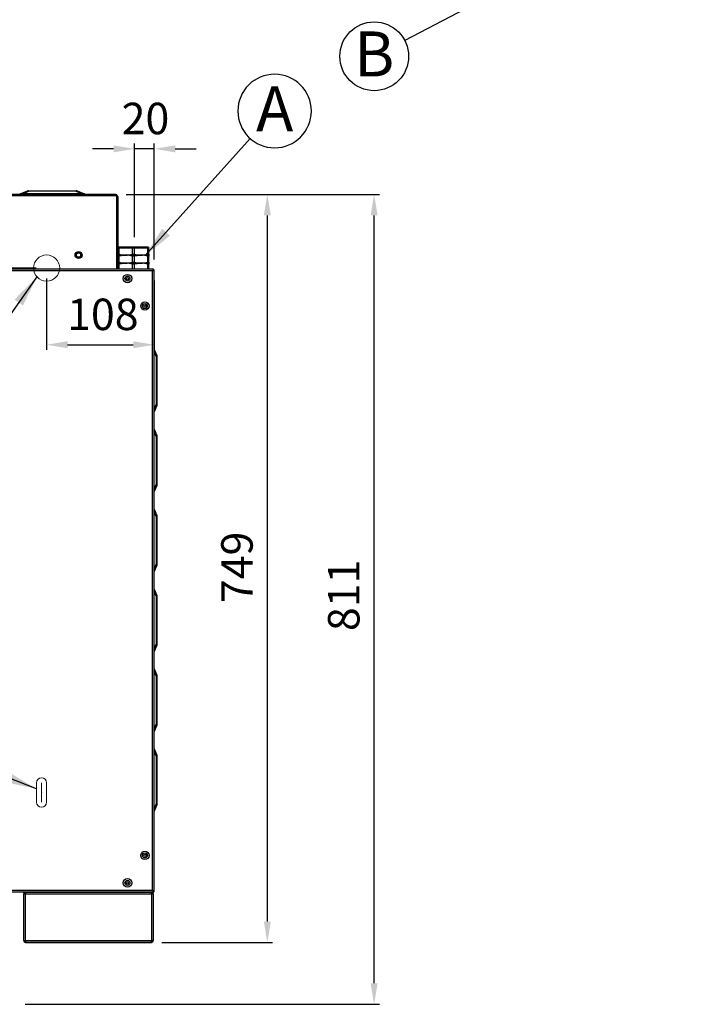
# Model space of a CAD drawing. Units: millimetres. Extents: x 7728 to 10220, y 73 to 2605.
# Drawn here: x 8802 to 9470, y 758 to 1744 of the extents above; entities that cross this region are included whole.
import ezdxf

# ---------------------------------------------------------------- set-up
doc = ezdxf.new("R2010")
doc.units = ezdxf.units.MM
doc.header["$LTSCALE"] = 5
doc.header["$PDSIZE"] = -1
doc.linetypes.add('SLD-Solido', pattern=[0])
doc.layers.add('GEO', color=7, linetype='SLD-Solido', lineweight=25)
doc.layers.add('QUOTE', color=7, linetype='SLD-Solido')
doc.styles.add('SLDTEXTSTYLE1', font='GOTHICB.TTF', dxfattribs={"width": 0.913})
doc.styles.get("Standard").update_dxf_attribs({"font": 'arial.ttf'})
doc.dimstyles.new('GIORIK_M', dxfattribs={"dimscale": 7, "dimtxt": 4.5, "dimasz": 3, "dimexe": 0.75, "dimexo": 1.5, "dimgap": 2, "dimtad": 1, "dimdec": 0, "dimtxsty": 'Standard', "dimcen": 2.5, "dimclrd": 7, "dimclre": 7, "dimclrt": 7, "dimadec": 0, "dimazin": 2, "dimtfac": 1, "dimtdec": 0, "dimtmove": 0, "dimatfit": 3, "dimfxl": 1, "dimtzin": 0, "dimarcsym": 1})
doc.dimstyles.new('SLDDIMSTYLE4', dxfattribs={"dimtxt": 0.18, "dimasz": 31.5, "dimexe": 0, "dimexo": 0.0625, "dimgap": 0, "dimtad": 0, "dimtih": 1, "dimtoh": 1, "dimdec": 0, "dimrnd": 1e-09, "dimzin": 0, "dimdsep": 46, "dimtxsty": 'Standard', "dimsah": 1, "dimcen": 0.09, "dimadec": 0, "dimazin": 0, "dimtfac": 31.5, "dimtdec": 0, "dimtofl": 0, "dimtmove": 0, "dimatfit": 3, "dimfxl": 1, "dimfrac": 2, "dimtolj": 1, "dimtzin": 0, "dimarcsym": 0})

# ---------------------------------------------------------------- blocks, each defined once
blk = doc.blocks.new('SW_NOTE_3')
at = {"layer": 'QUOTE', "color": 0}
blk.add_circle((-30.54, -15.92), 34.44, dxfattribs=at)
at = {"layer": 'QUOTE', "color": 0, "insert": (-30.58, 8.93), "char_height": 45, "attachment_point": 2, "style": 'SLDTEXTSTYLE1'}
blk.add_mtext('B', dxfattribs=at)
blk = doc.blocks.new('SW_NOTE_6')
at = {"layer": 'QUOTE', "color": 0}
blk.add_circle((-24.48, 27.47), 36.8, dxfattribs=at)
at = {"layer": 'QUOTE', "color": 0, "insert": (-24.54, 52.2), "char_height": 45, "attachment_point": 2, "style": 'SLDTEXTSTYLE1'}
blk.add_mtext('A', dxfattribs=at)
blk = doc.blocks.new('*D47')
at = {"color": 7, "lineweight": -2, "transparency": 16777216}
for p, q in [((8828.81, 1484.94), (8828.81, 1413.44)), ((8936.61, 1482.93), (8936.61, 1413.44)), ((8849.81, 1418.69), (8915.61, 1418.69))]:
    blk.add_line(p, q, dxfattribs=at)
at = {"color": 7, "transparency": 16777216}
for points in [[(8849.81, 1422.19), (8849.81, 1415.19), (8828.81, 1418.69)], [(8915.61, 1422.19), (8915.61, 1415.19), (8936.61, 1418.69)]]:
    blk.add_solid(points, dxfattribs=at)
at = {"layer": 'Defpoints', "color": 0, "transparency": 16777216}
for p in [(8828.81, 1495.44), (8936.61, 1493.43), (8936.61, 1418.69)]:
    blk.add_point(p, dxfattribs=at)
at = {"color": 7, "transparency": 16777216, "insert": (8849.36, 1464.86), "char_height": 31.5, "attachment_point": 1}
blk.add_mtext('108', dxfattribs=at)
blk = doc.blocks.new('*D48')
at = {"color": 7, "lineweight": -2, "transparency": 16777216}
for p, q in [((8887.51, 1569.24), (8754.98, 1569.24)), ((8760.23, 1516.44), (8760.23, 1548.24)), ((8818.31, 1495.44), (8754.98, 1495.44))]:
    blk.add_line(p, q, dxfattribs=at)
at = {"color": 7, "transparency": 16777216}
for points in [[(8756.73, 1548.24), (8763.73, 1548.24), (8760.23, 1569.24)], [(8756.73, 1516.44), (8763.73, 1516.44), (8760.23, 1495.44)]]:
    blk.add_solid(points, dxfattribs=at)
at = {"layer": 'Defpoints', "color": 0, "transparency": 16777216}
for p in [(8760.23, 1569.24), (8898.01, 1569.24), (8828.81, 1495.44)]:
    blk.add_point(p, dxfattribs=at)
at = {"color": 7, "transparency": 16777216, "insert": (8714.73, 1509.97), "char_height": 31.5, "attachment_point": 1, "rotation": 90}
blk.add_mtext('74', dxfattribs=at)
blk = doc.blocks.new('*D50')
at = {"color": 7, "lineweight": -2, "transparency": 16777216}
for p, q in [((8908.51, 1569.24), (9162.02, 1569.24)), ((9156.77, 779.34), (9156.77, 1548.24)), ((8807.21, 758.34), (9162.02, 758.34))]:
    blk.add_line(p, q, dxfattribs=at)
at = {"color": 7, "transparency": 16777216}
for points in [[(9153.27, 1548.24), (9160.27, 1548.24), (9156.77, 1569.24)], [(9153.27, 779.34), (9160.27, 779.34), (9156.77, 758.34)]]:
    blk.add_solid(points, dxfattribs=at)
at = {"layer": 'Defpoints', "color": 0, "transparency": 16777216}
for p in [(8898.01, 1569.24), (9156.77, 1569.24), (8796.71, 758.34)]:
    blk.add_point(p, dxfattribs=at)
at = {"color": 7, "transparency": 16777216, "insert": (9110.6, 1132.01), "char_height": 31.5, "attachment_point": 1, "rotation": 90}
blk.add_mtext('811', dxfattribs=at)
blk = doc.blocks.new('*D53')
at = {"color": 7, "lineweight": -2, "transparency": 16777216}
for p, q in [((8916.93, 1526.24), (8916.93, 1620.05)), ((8936.61, 1503.93), (8936.61, 1620.05)), ((8895.93, 1614.8), (8874.93, 1614.8)), ((8936.61, 1614.8), (8916.93, 1614.8)), ((8957.61, 1614.8), (8978.61, 1614.8))]:
    blk.add_line(p, q, dxfattribs=at)
at = {"color": 7, "transparency": 16777216}
for points in [[(8895.93, 1618.3), (8895.93, 1611.3), (8916.93, 1614.8)], [(8957.61, 1618.3), (8957.61, 1611.3), (8936.61, 1614.8)]]:
    blk.add_solid(points, dxfattribs=at)
at = {"layer": 'Defpoints', "color": 0, "transparency": 16777216}
for p in [(8916.93, 1614.8), (8916.93, 1515.74), (8936.61, 1493.43)]:
    blk.add_point(p, dxfattribs=at)
at = {"color": 7, "transparency": 16777216, "insert": (8903.99, 1660.97), "char_height": 31.5, "attachment_point": 1}
blk.add_mtext('20', dxfattribs=at)
blk = doc.blocks.new('*D56')
at = {"color": 7, "lineweight": -2, "transparency": 16777216}
for p, q in [((8908.51, 1569.24), (9055.11, 1569.24)), ((9049.86, 841.14), (9049.86, 1548.24)), ((8944.31, 820.14), (9055.11, 820.14))]:
    blk.add_line(p, q, dxfattribs=at)
at = {"color": 7, "transparency": 16777216}
for points in [[(9046.36, 1548.24), (9053.36, 1548.24), (9049.86, 1569.24)], [(9046.36, 841.14), (9053.36, 841.14), (9049.86, 820.14)]]:
    blk.add_solid(points, dxfattribs=at)
at = {"layer": 'Defpoints', "color": 0, "transparency": 16777216}
for p in [(8898.01, 1569.24), (9049.86, 1569.24), (8933.81, 820.14)]:
    blk.add_point(p, dxfattribs=at)
at = {"color": 7, "transparency": 16777216, "insert": (9003.69, 1159.98), "char_height": 31.5, "attachment_point": 1, "rotation": 90}
blk.add_mtext('749', dxfattribs=at)

msp = doc.modelspace()

# ---------------------------------------------------------------- linework, layer by layer
at = {"color": 7, "linetype": 'SLD-Solido', "lineweight": 18, "true_color": 0xffffff}
msp.add_circle((8828.81, 1495.44), 13.1, dxfattribs=at)
at = {"layer": 'GEO', "linetype": 'SLD-Solido', "lineweight": 25}
for p, q in [((8898.01, 1569.24), (8068.61, 1569.24)), ((8898.01, 1567.64), (8068.61, 1567.64)), ((8802.06, 1569.24), (8802.06, 1569.66)), ((8802.5, 1569.85), (8809.69, 1572.94)), ((8811.29, 1572.54), (8805.2, 1569.93)), ((8807.86, 1569.71), (8807.86, 1569.24)), ((8861.36, 1569.71), (8807.86, 1569.71)), ((8809.69, 1572.94), (8810.05, 1572.94)), ((8810.05, 1572.94), (8859.16, 1572.94)), ((8857.92, 1572.54), (8811.29, 1572.54)), ((8864.01, 1569.93), (8857.92, 1572.54)), ((8859.16, 1572.94), (8859.52, 1572.94)), ((8859.52, 1572.94), (8866.71, 1569.85)), ((8861.36, 1569.24), (8861.36, 1569.71)), ((8867.16, 1569.66), (8867.16, 1569.24)), ((8898.01, 1567.64), (8898.01, 1569.24)), ((8899.61, 1567.64), (8898.01, 1567.64)), ((8899.61, 1567.64), (8899.61, 1567.24)), ((8899.01, 1567.24), (8899.61, 1567.24)), ((8899.01, 1494.44), (8899.01, 1567.24)), ((8899.61, 1567.24), (8900.61, 1567.24)), ((8900.61, 1494.44), (8900.61, 1567.24)), ((8900.81, 1516.24), (8900.61, 1516.04)), ((8900.61, 1515.74), (8901.43, 1515.74)), ((8900.61, 1509.27), (8901.43, 1509.27)), ((8901.79, 1516.24), (8900.81, 1516.24)), ((8901.79, 1516.24), (8901.43, 1515.74)), ((8901.43, 1515.74), (8914.68, 1515.74)), ((8901.43, 1509.27), (8901.43, 1515.74)), ((8914.82, 1516.24), (8901.79, 1516.24)), ((8914.82, 1516.24), (8914.68, 1515.74)), ((8914.68, 1515.74), (8916.93, 1515.74)), ((8914.68, 1509.27), (8914.68, 1515.74)), ((8916.79, 1516.24), (8914.82, 1516.24)), ((8916.79, 1516.24), (8916.93, 1515.74)), ((8929.82, 1516.24), (8916.79, 1516.24)), ((8916.93, 1515.74), (8930.18, 1515.74)), ((8916.93, 1509.27), (8916.93, 1515.74)), ((8929.82, 1516.24), (8930.18, 1515.74)), ((8930.81, 1516.24), (8929.82, 1516.24)), ((8930.18, 1509.27), (8930.18, 1515.74)), ((8930.18, 1515.74), (8931.31, 1515.74)), ((8930.18, 1509.27), (8931.31, 1509.27)), ((8930.81, 1516.24), (8931.31, 1515.74)), ((8931.31, 1509.27), (8931.31, 1515.74)), ((8931.31, 1509.27), (8931.31, 1508.24)), ((8908.06, 1508.24), (8900.61, 1508.24)), ((8901.43, 1507.2), (8900.61, 1507.2)), ((8900.61, 1501.27), (8901.43, 1501.27)), ((8908.06, 1500.24), (8900.61, 1500.24)), ((8901.43, 1499.2), (8900.61, 1499.2)), ((8901.43, 1501.27), (8901.43, 1507.2)), ((8901.43, 1494.24), (8901.43, 1499.2)), ((8923.56, 1508.24), (8908.06, 1508.24)), ((8923.56, 1500.24), (8908.06, 1500.24)), ((8914.68, 1501.27), (8914.68, 1507.2)), ((8914.68, 1494.24), (8914.68, 1499.2)), ((8916.93, 1501.27), (8916.93, 1507.2)), ((8916.93, 1494.24), (8916.93, 1499.2)), ((8931.31, 1508.24), (8923.56, 1508.24)), ((8931.31, 1500.24), (8923.56, 1500.24)), ((8930.18, 1501.27), (8930.18, 1507.2)), ((8931.31, 1507.2), (8930.18, 1507.2)), ((8930.18, 1501.27), (8931.31, 1501.27)), ((8930.18, 1494.24), (8930.18, 1499.2)), ((8931.31, 1499.2), (8930.18, 1499.2)), ((8931.31, 1508.24), (8931.31, 1507.2)), ((8931.31, 1501.27), (8931.31, 1507.2)), ((8931.31, 1501.27), (8931.31, 1500.24)), ((8931.31, 1500.24), (8931.31, 1499.2)), ((8931.31, 1494.24), (8931.31, 1499.2)), ((8935.8, 1494.24), (8030.81, 1494.24)), ((8935.01, 1492.64), (8031.61, 1492.64)), ((8899.01, 1494.44), (8067.61, 1494.44)), ((8897.81, 1494.24), (8897.81, 1494.44)), ((8900.61, 1494.44), (8899.01, 1494.44)), ((8900.31, 1494.24), (8900.31, 1494.44)), ((8935.01, 872.24), (8935.01, 1492.64)), ((8935.8, 1494.24), (8935.8, 1493.44)), ((8935.81, 1493.43), (8936.61, 1493.43)), ((8936.61, 871.44), (8936.61, 1493.43)), ((8936.61, 1414.05), (8939.31, 1407.75)), ((8938.91, 1406.15), (8936.61, 1411.51)), ((8938.91, 1359.52), (8938.91, 1406.15)), ((8939.31, 1407.75), (8939.31, 1407.39)), ((8939.31, 1407.39), (8939.31, 1358.28)), ((8936.61, 1354.16), (8938.91, 1359.52)), ((8939.31, 1357.92), (8936.61, 1351.62)), ((8939.31, 1358.28), (8939.31, 1357.92)), ((8936.61, 1334.05), (8939.31, 1327.75)), ((8938.91, 1326.15), (8936.61, 1331.51)), ((8938.91, 1279.52), (8938.91, 1326.15)), ((8939.31, 1327.75), (8939.31, 1327.39)), ((8939.31, 1327.39), (8939.31, 1278.28)), ((8936.61, 1274.16), (8938.91, 1279.52)), ((8939.31, 1277.92), (8936.61, 1271.62)), ((8939.31, 1278.28), (8939.31, 1277.92)), ((8936.61, 1254.05), (8939.31, 1247.75)), ((8938.91, 1246.15), (8936.61, 1251.51)), ((8938.91, 1199.52), (8938.91, 1246.15)), ((8939.31, 1247.75), (8939.31, 1247.39)), ((8939.31, 1247.39), (8939.31, 1198.28)), ((8936.61, 1194.16), (8938.91, 1199.52)), ((8939.31, 1197.92), (8936.61, 1191.62)), ((8939.31, 1198.28), (8939.31, 1197.92)), ((8936.61, 1174.05), (8939.31, 1167.75)), ((8938.91, 1166.15), (8936.61, 1171.51)), ((8938.91, 1119.52), (8938.91, 1166.15)), ((8939.31, 1167.75), (8939.31, 1167.39)), ((8939.31, 1167.39), (8939.31, 1118.28)), ((8936.61, 1114.16), (8938.91, 1119.52)), ((8939.31, 1117.92), (8936.61, 1111.62)), ((8939.31, 1118.28), (8939.31, 1117.92)), ((8936.61, 1094.05), (8939.31, 1087.75)), ((8938.91, 1086.15), (8936.61, 1091.51)), ((8938.91, 1039.52), (8938.91, 1086.15)), ((8939.31, 1087.75), (8939.31, 1087.39)), ((8939.31, 1087.39), (8939.31, 1038.28)), ((8936.61, 1034.16), (8938.91, 1039.52)), ((8939.31, 1037.92), (8936.61, 1031.62)), ((8939.31, 1038.28), (8939.31, 1037.92)), ((8936.61, 1014.05), (8939.31, 1007.75)), ((8938.91, 1006.15), (8936.61, 1011.51)), ((8938.91, 959.52), (8938.91, 1006.15)), ((8939.31, 1007.75), (8939.31, 1007.39)), ((8939.31, 1007.39), (8939.31, 958.28)), ((8936.61, 954.16), (8938.91, 959.52)), ((8939.31, 957.92), (8936.61, 951.62)), ((8939.31, 958.28), (8939.31, 957.92)), ((8935.01, 872.24), (8031.61, 872.24)), ((8935.8, 870.64), (8056.91, 870.64)), ((8806.01, 870.04), (8806.01, 870.64)), ((8806.01, 870.04), (8806.01, 869.04)), ((8806.39, 870.04), (8806.01, 870.04)), ((8806.01, 822.21), (8806.01, 869.04)), ((8806.01, 869.04), (8807.61, 869.04)), ((8807.61, 870.64), (8807.61, 869.84)), ((8807.61, 869.84), (8807.61, 869.04)), ((8807.61, 869.04), (8934.01, 869.04)), ((8807.61, 822.14), (8807.61, 869.04)), ((8807.68, 870.64), (8933.93, 870.64)), ((8934.01, 870.64), (8934.01, 869.84)), ((8934.01, 869.04), (8934.01, 869.84)), ((8934.01, 869.04), (8934.01, 822.14)), ((8934.01, 869.04), (8935.61, 869.04)), ((8935.22, 870.04), (8935.61, 870.04)), ((8935.61, 870.64), (8935.61, 870.04)), ((8935.61, 869.04), (8935.61, 870.04)), ((8935.61, 869.04), (8935.61, 822.21)), ((8935.8, 870.64), (8935.8, 871.44)), ((8935.81, 871.44), (8936.61, 871.44)), ((8806.01, 822.14), (8806.01, 822.21)), ((8806.01, 822.14), (8806.81, 822.14)), ((8807.61, 822.14), (8934.01, 822.14)), ((8807.61, 822.14), (8807.61, 820.54)), ((8807.61, 820.54), (8934.01, 820.54)), ((8807.81, 820.14), (8807.81, 820.54)), ((8807.81, 820.14), (8808.81, 820.14)), ((8808.81, 820.14), (8808.81, 820.54)), ((8808.81, 820.14), (8932.81, 820.14)), ((8932.81, 820.14), (8932.81, 820.54)), ((8932.81, 820.14), (8933.81, 820.14)), ((8933.81, 820.14), (8933.81, 820.54)), ((8934.01, 820.54), (8934.01, 822.14)), ((8935.61, 822.14), (8934.81, 822.14)), ((8935.61, 822.21), (8935.61, 822.14))]:
    msp.add_line(p, q, dxfattribs=at)
at = {"layer": 'GEO', "linetype": 'SLD-Solido', "lineweight": 25, "flags": 128}
for points in [[(8802.06, 1569.66), (8802.11, 1569.68), (8802.25, 1569.75), (8802.5, 1569.85)], [(8866.71, 1569.85), (8866.96, 1569.75), (8867.11, 1569.68), (8867.16, 1569.66)], [(8901.43, 1509.27), (8904.69, 1508.51), (8908.06, 1508.24)], [(8908.06, 1508.24), (8909.49, 1508.29), (8914.68, 1509.27)], [(8914.68, 1509.27), (8916.64, 1509.26), (8916.93, 1509.27)], [(8916.93, 1509.27), (8920.19, 1508.51), (8923.56, 1508.24)], [(8923.56, 1508.24), (8924.99, 1508.29), (8930.18, 1509.27)], [(8908.06, 1508.24), (8906.62, 1508.18), (8901.43, 1507.2)], [(8901.43, 1501.27), (8904.69, 1500.51), (8908.06, 1500.24)], [(8908.06, 1500.24), (8906.62, 1500.18), (8901.43, 1499.2)], [(8914.68, 1507.2), (8911.42, 1507.96), (8908.06, 1508.24)], [(8908.06, 1500.24), (8909.49, 1500.29), (8914.68, 1501.27)], [(8914.68, 1499.2), (8911.42, 1499.96), (8908.06, 1500.24)], [(8916.93, 1507.2), (8916.64, 1507.21), (8914.68, 1507.2)], [(8914.68, 1501.27), (8916.64, 1501.26), (8916.93, 1501.27)], [(8916.93, 1499.2), (8916.64, 1499.21), (8914.68, 1499.2)], [(8923.56, 1508.24), (8922.12, 1508.18), (8916.93, 1507.2)], [(8916.93, 1501.27), (8920.19, 1500.51), (8923.56, 1500.24)], [(8923.56, 1500.24), (8922.12, 1500.18), (8916.93, 1499.2)], [(8930.18, 1507.2), (8926.92, 1507.96), (8923.56, 1508.24)], [(8923.56, 1500.24), (8924.99, 1500.29), (8930.18, 1501.27)], [(8930.18, 1499.2), (8926.92, 1499.96), (8923.56, 1500.24)], [(8806.01, 870.04), (8806.04, 870.35), (8806.12, 870.64)], [(8806.96, 870.51), (8807.04, 870.6), (8807.08, 870.64)], [(8934.53, 870.64), (8934.57, 870.6), (8934.65, 870.51)], [(8935.49, 870.64), (8935.57, 870.35), (8935.61, 870.04)]]:
    msp.add_lwpolyline(points, dxfattribs=at)
at = {"layer": 'GEO', "linetype": 'SLD-Solido', "lineweight": 25}
for centre, radius in [((8860.81, 1508.44), 3.5), ((8860.81, 1508.44), 2.85), ((8860.81, 1508.44), 2.1), ((8909.81, 1484.94), 4.2), ((8909.81, 1484.94), 2.5), ((8909.81, 1484.94), 1.17), ((8927.31, 1457.44), 4.2), ((8927.31, 1457.44), 2.5), ((8927.31, 1457.44), 1.17), ((8927.31, 907.44), 4.2), ((8927.31, 907.44), 2.5), ((8927.31, 907.44), 1.17), ((8909.81, 879.94), 4.2), ((8909.81, 879.94), 2.5), ((8909.81, 879.94), 1.17)]:
    msp.add_circle(centre, radius, dxfattribs=at)
for centre, radius, start, end in [((8803.97, 1565.38), 4.71, 74.85943, 108.25031), ((8865.21, 1564.32), 5.74, 74.79498, 102.09528), ((8898.01, 1567.64), 1.6, 0, 90), ((8898.01, 1567.64), 0.8, 0, 90), ((8947.63, 1487.35), 13.68, 149.77107, 157.26117), ((8940.55, 1487.91), 7.28, 130.65596, 139.54931), ((8934.71, 1495.23), 2.61, 276.46581, 316.50111), ((8934.49, 1493.95), 1.41, 291.34196, 338.4549), ((8807.61, 869.04), 1.6, 90.00162, 179.99838), ((8807.61, 869.04), 0.8, 90.00237, 179.99763), ((8826.91, 868.98), 19.3, 175.09287, 179.84763), ((8914.66, 868.98), 19.35, 0.15732, 4.90218), ((8934.01, 869.04), 1.6, 359.99994, 89.99792), ((8934.01, 869.04), 0.8, 0.0054, 89.9946), ((8934.71, 869.64), 2.61, 43.49731, 83.52978), ((8947.64, 877.53), 13.69, 202.74069, 210.22537), ((8940.54, 876.95), 7.27, 220.44176, 229.35297), ((8934.49, 870.92), 1.41, 21.54653, 68.65017), ((8807.66, 841.57), 19.44, 265.10898, 269.83152), ((8807.61, 822.14), 1.6, 179.99983, 270.00444), ((8807.61, 822.14), 0.8, 180.00237, 269.99763), ((8933.95, 841.57), 19.44, 270.16857, 274.89112), ((8934.01, 822.14), 1.6, 269.99601, 0.00185), ((8934.01, 822.14), 0.8, 270.0054, 359.9946)]:
    msp.add_arc(centre, radius, start, end, dxfattribs=at)
for centre, major_axis, ratio, start_param, end_param in [((8807.86, 1571.65), (5.8, 0), 0.333333, 4.237596, 4.712389), ((8811.29, 1565.14), (-1.59, 7.76), 0.463784, 5.866526, 6.188276), ((8857.92, 1565.14), (1.59, 7.76), 0.463784, 0.094909, 0.41666), ((8861.36, 1571.65), (5.8, 0), 0.333333, 4.712389, 5.187182), ((8931.51, 1406.15), (7.76, 1.59), 0.463784, 5.866526, 6.188276), ((8931.51, 1359.52), (7.76, -1.59), 0.463784, 0.094909, 0.41666), ((8931.51, 1326.15), (7.76, 1.59), 0.463784, 5.866526, 6.188276), ((8931.51, 1279.52), (7.76, -1.59), 0.463784, 0.094909, 0.41666), ((8931.51, 1246.15), (7.76, 1.59), 0.463784, 5.866526, 6.188276), ((8931.51, 1199.52), (7.76, -1.59), 0.463784, 0.094909, 0.41666), ((8931.51, 1166.15), (7.76, 1.59), 0.463784, 5.866526, 6.188276), ((8931.51, 1119.52), (7.76, -1.59), 0.463784, 0.094909, 0.41666), ((8931.51, 1086.15), (7.76, 1.59), 0.463784, 5.866526, 6.188276), ((8931.51, 1039.52), (7.76, -1.59), 0.463784, 0.094909, 0.41666), ((8931.51, 1006.15), (7.76, 1.59), 0.463784, 5.866526, 6.188276), ((8931.51, 959.52), (7.76, -1.59), 0.463784, 0.094909, 0.41666)]:
    msp.add_ellipse(centre, major_axis=major_axis, ratio=ratio, start_param=start_param, end_param=end_param, dxfattribs=at)
at = {"layer": 'QUOTE', "lineweight": 18}
for p, q in [((8818.78, 980.19), (8818.78, 960.69)), ((8823.81, 980.19), (8823.81, 960.69)), ((8828.83, 980.19), (8828.83, 960.69))]:
    msp.add_line(p, q, dxfattribs=at)
for centre, start, end in [((8823.81, 980.19), 0, 180), ((8823.81, 960.69), 180, 0)]:
    msp.add_arc(centre, 5.02, start, end, dxfattribs=at)
msp.add_point((8823.81, 970.44), dxfattribs=at)

# ---------------------------------------------------------------- block references
at = {"layer": 'QUOTE'}
msp.add_blockref('SW_NOTE_3', (9187.41, 1723.42), dxfattribs=at)
at = {"layer": 'QUOTE', "xscale": -1}
msp.add_blockref('SW_NOTE_6', (9032.66, 1625.21), dxfattribs=at)

# ---------------------------------------------------------------- dimensions: what is measured, and where the dimension line sits
for base, p1, p2, angle, picture, middle in [((8916.93, 1614.8), (8936.61, 1493.43), (8916.93, 1515.74), 180, '*D53', (8926.77, 1614.8)), ((8760.23, 1569.24), (8828.81, 1495.44), (8898.01, 1569.24), 90, '*D48', (8760.23, 1532.34)), ((9156.77, 1569.24), (8796.71, 758.34), (8898.01, 1569.24), 90, '*D50', (9156.77, 1163.79)), ((9049.86, 1569.24), (8933.81, 820.14), (8898.01, 1569.24), 90, '*D56', (9049.86, 1194.69))]:
    dim = msp.add_linear_dim(base=base, p1=p1, p2=p2, angle=angle, dimstyle='GIORIK_M')
    dim.commit()
    dim.dimension.update_dxf_attribs({"geometry": picture, "text_midpoint": middle, "dimtype": 160})
dim = msp.add_linear_dim(base=(8936.61, 1418.69), p1=(8828.81, 1495.44), p2=(8936.61, 1493.43), dimstyle='GIORIK_M')
dim.commit()
dim.dimension.update_dxf_attribs({"geometry": '*D47', "text_midpoint": (8882.71, 1418.69), "dimtype": 160})

# ---------------------------------------------------------------- leaders
at = {"layer": 'QUOTE'}
for points in [[(9470.37, 1870.89), (9187.41, 1723.42)], [(8927.46, 1507.87), (9032.66, 1625.21)], [(8819.09, 1486.64), (8737.65, 1371.61)], [(8818.78, 973.94), (8703.09, 1019.98)]]:
    msp.add_leader(points, dimstyle='SLDDIMSTYLE4', dxfattribs=at)

doc.saveas('drawing.dxf')
